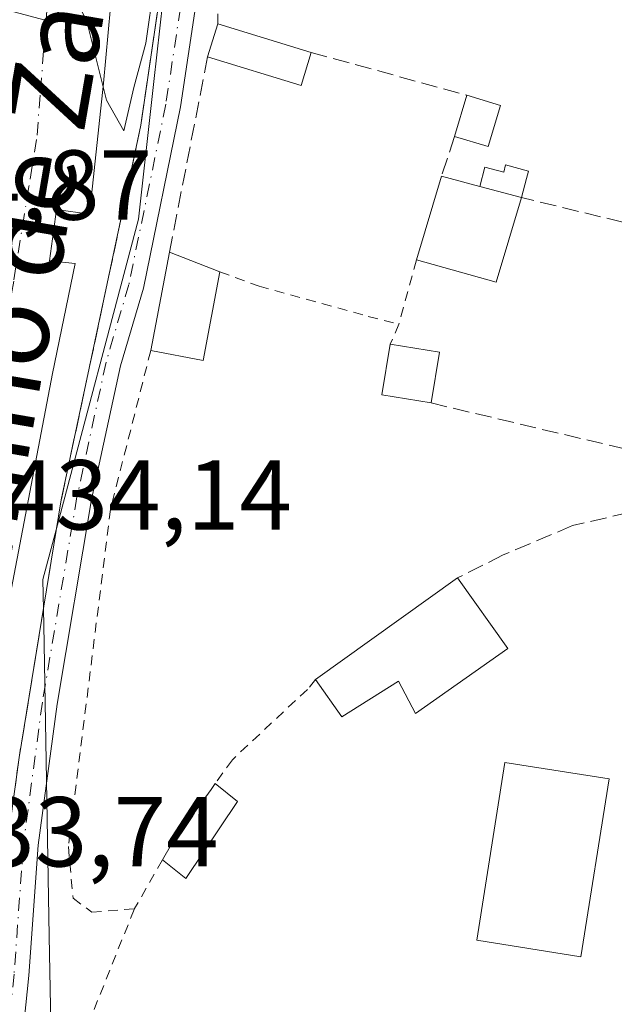
# Model space of a CAD drawing. Units: metres. Extents: x 614079 to 617535, y 4740939 to 4743314.
# Drawn here: x 615277 to 615337, y 4742481 to 4742581 of the extents above; entities that cross this region are included whole.
import ezdxf
from ezdxf.enums import TextEntityAlignment as Align

# ---------------------------------------------------------------- set-up
doc = ezdxf.new("R2010")
doc.units = ezdxf.units.M
doc.header["$MEASUREMENT"] = 0
for name, pattern in [('DGN Style 2', [1.6480167562047852, 0.988810053722871, -0.6592067024819142]), ('DGN Style 3', [2.307223458686699, 1.648016756204785, -0.6592067024819142]), ('DGN Style 4', [2.6384748266838614, 1.318413404963828, -0.6592067024819142, 0.001648016756204785, -0.6592067024819142])]:
    doc.linetypes.add(name, pattern=pattern)
for name, color, linetype, lineweight in [('Alambrada', 7, 'DGN Style 2', 0), ('Camino Cxs', 7, 'Continuous', 0), ('Camino eje', 30, 'DGN Style 4', 13), ('Curva de nivel normal', 30, 'Continuous', 0), ('Edificación Cxs', 1, 'Continuous', 13), ('Edificación ligera', 1, 'Continuous', 0), ('Edificación ligera Cxs', 1, 'Continuous', 0), ('Elemento construido', 1, 'Continuous', 0), ('Huerta CxS', 92, 'Continuous', 0), ('Muro lineal', 1, 'DGN Style 3', 13), ('Núcleo urbano CxS', 7, 'Continuous', 0), ('Rótulo de punto de cota en terreno', 7, 'Continuous', 0), ('Texto cartográfico', 7, 'Continuous', 0), ('Vía urbana Cxs', 4, 'Continuous', 0), ('Vía urbana eje', 4, 'DGN Style 4', 0)]:
    doc.layers.add(name, color=color, linetype=linetype, lineweight=lineweight)
doc.styles.add('Style-Arial', font='txt')

# ---------------------------------------------------------------- blocks, each defined once
blk = doc.blocks.new('*U49')
at = {"layer": 'Vía urbana Cxs', "color": 4, "linetype": 'Continuous', "lineweight": 0}
blk.add_polyline3d([(615276.4539999999, 4742710.040999999, 437.6842999999935), (615277.3901000004, 4742705.6801, 438.130799999999), (615280.4601999996, 4742689.610099999, 437.2207000000053), (615284.7101999996, 4742666.920100001, 437.1656999999978), (615286.3701, 4742654.4001, 436.7498000000051), (615287.0800999999, 4742639.040100001, 436.4082000000053), (615284.0000999998, 4742638.5701, 436.0871999999945), (615284.2401000002, 4742633.370100001, 436.2621000000072), (615288.0201000003, 4742633.610099999, 437.0924999999989), (615288.2602000004, 4742627.2301, 436.9219000000012), (615288.2602000004, 4742608.790100001, 435.6202999999951), (615287.0701000001, 4742589.6501, 435.7780000000057), (615285.6601, 4742574.290100001, 435.4646000000066), (615284.2401000002, 4742561.0601, 435.4481999999989), (615280.9301000005, 4742561.530099999, 435.3570000000037), (615280.2200999996, 4742556.340100001, 435.7001000000019), (615282.8201000001, 4742556.100099999, 436.3742000000057), (615280.5201000003, 4742544.970100001, 435.9146999999939), (615275.5000999998, 4742518.7601, 435.0580000000046)], dxfattribs=at)

msp = doc.modelspace()

# ---------------------------------------------------------------- linework, layer by layer
at = {"layer": 'Alambrada', "color": 7, "linetype": 'DGN Style 2', "lineweight": 0, "extrusion": (-0.001885812151329571, -0.1222205795105371, 0.9925011706071879), "elevation": -580369.6601177526, "flags": 128}
msp.add_lwpolyline([(542056.6604198664, 4715938.526318949), (542056.6604198663, 4715930.872218031)], dxfattribs=at)
at = {"layer": 'Alambrada', "color": 7, "linetype": 'DGN Style 2', "lineweight": 0, "extrusion": (0.09374617289359909, 0.3458674922234549, 0.9335884172861517), "elevation": 1698388.681965207, "flags": 128}
msp.add_lwpolyline([(646798.2179930146, -4423526.311456352), (646798.2179930146, -4423519.12038443)], dxfattribs=at)
at = {"layer": 'Alambrada', "color": 7, "linetype": 'DGN Style 2', "lineweight": 0, "extrusion": (0.1673627056206532, 0.3841734836883322, 0.907965009897466), "elevation": 1925342.862486769, "flags": 128}
msp.add_lwpolyline([(1330016.552090159, -4170671.923236177), (1330016.552090159, -4170669.496533555)], dxfattribs=at)
at = {"layer": 'Alambrada', "color": 7, "linetype": 'DGN Style 2', "lineweight": 0, "extrusion": (0.02767821930484507, 0.04846150852388179, 0.9984414846988794), "elevation": 247291.6706345674, "flags": 128}
msp.add_lwpolyline([(1817745.879324681, -4416389.709233425), (1817745.879324681, -4416384.034482426)], dxfattribs=at)
at = {"layer": 'Alambrada', "color": 7, "linetype": 'DGN Style 2', "lineweight": 0}
for points in [[(615297.4101, 4742555.2401, 438.402900000001), (615301.3601000002, 4742553.790100001, 438.6989999999933), (615312.3901000004, 4742550.7501, 441.1276000000071), (615315.4801000003, 4742549.960100001, 440.610799999995)], [(615290.4301000005, 4742547.300100001, 437.4005999999936), (615286.3701, 4742531.2601, 433.4854999999953), (615282.1201, 4742497.2401, 433.2957000000025), (615282.5900999998, 4742492.040100001, 433.5590999999986), (615284.4801000003, 4742490.620100001, 433.6392999999953), (615288.8000999996, 4742490.9801, 433.9815999999992)], [(615288.8000999996, 4742490.9801, 433.9815999999992), (615288.7500999998, 4742490.890100001, 434.0043000000006), (615284.0201000003, 4742479.0701, 433.7103999999963), (615279.4700999996, 4742457.390100001, 434.4489000000031), (615302.6001000004, 4742454.020099999, 439.1646000000038), (615332.4401000004, 4742453.1501, 436.5513000000064), (615352.9901000002, 4742453.550100001, 441.8432999999932), (615351.3501000004, 4742476.340100001, 434.5504999999976), (615351.2001, 4742494.4301, 437.6828999999998), (615351.7100999998, 4742514.9101, 434.9951000000001), (615353.2801000001, 4742529.940099999, 434.9081000000006)], [(615307.0701000001, 4742514.100099999, 434.4958999999944), (615306.2401000002, 4742513.100099999, 434.5252000000037), (615298.6700999998, 4742506.0101, 434.946100000001), (615296.9401000004, 4742503.600099999, 435.1931999999942)]]:
    msp.add_polyline3d(points, dxfattribs=at)
at = {"layer": 'Camino Cxs', "color": 7, "linetype": 'Continuous', "lineweight": 0}
for points in [[(615273.3143999996, 4742475.401500001, 434.0724000000046), (615273.8400999998, 4742482.140100001, 434.6386999999959), (615277.1501000002, 4742506.2401, 434.3307999999961), (615281.4001000002, 4742532.2301, 435.610400000005), (615289.4401000004, 4742570.040100001, 435.3816999999981), (615292.7500999998, 4742592.720100001, 435.3997999999993), (615293.6901000004, 4742608.3201, 435.3377999999939), (615293.2200999996, 4742633.840100001, 440.3119000000006), (615292.2801000001, 4742650.1501, 436.436600000001), (615289.4401000004, 4742665.5001, 439.1166999999987), (615284.0102000004, 4742690.790100001, 437.7164000000049), (615281.4101999998, 4742704.2601, 438.4317000000011), (615279.7500999998, 4742719.380100001, 438.3383000000031), (615279.7500999998, 4742728.120100001, 437.7562999999937), (615281.6401000004, 4742743.2501, 438.2716999999975), (615284.2401000002, 4742764.280099999, 438.2014000000054), (615283.7701000003, 4742782.710100001, 437.9358999999968), (615283.7701000003, 4742805.390100001, 438.6771000000008), (615285.4302000003, 4742821.2301, 438.6863000000012)], [(615287.5289000003, 4742781.3551, 436.695000000007), (615287.5717000002, 4742775.7685, 436.8396000000066), (615287.4647000004, 4742762.844699999, 438.1497999999993), (615285.0184000004, 4742746.3575, 438.3852999999945), (615283.2275, 4742731.505100001, 438.0834000000032), (615282.7061000001, 4742721.701500001, 438.4279999999999), (615283.3296999997, 4742713.1779, 439.3644000000059), (615286.0641000001, 4742695.5099, 438.1891000000033), (615290.7131000003, 4742675.117900001, 437.6178999999975), (615293.9961000001, 4742658.9145, 440.4665999999997), (615295.8289000001, 4742650.2893, 436.7357000000048), (615295.7216999996, 4742643.3091, 437.0509000000021), (615297.3069000002, 4742622.383099999, 436.0853999999963), (615297.7311000006, 4742604.352499999, 434.3592999999965), (615296.5434999998, 4742592.5233, 435.0151000000042), (615293.4364999998, 4742571.889900001, 435.7228000000032), (615289.6854999998, 4742553.613299999, 435.3130999999995), (615287.3812999995, 4742545.747500001, 434.4211000000069), (615284.4631000003, 4742532.2609, 434.3326999999991), (615280.9807000002, 4742511.603499999, 434.0837999999931), (615279.0850999998, 4742497.386499999, 433.276199999993), (615278.1341000004, 4742484.2323, 432.4159999999974), (615277.1793999998, 4742475.001700001, 432.4477000000043), (615273.3143999996, 4742475.401500001, 434.0724000000046)], [(615277.1501000002, 4742506.2401, 434.3307999999961), (615281.4001000002, 4742532.2301, 435.610400000005), (615289.4401000004, 4742570.040100001, 435.3816999999981), (615292.7500999998, 4742592.720100001, 435.3997999999993), (615293.6901000004, 4742608.3201, 435.3377999999939), (615293.2200999996, 4742633.840100001, 440.3119000000006), (615292.2801000001, 4742650.1501, 436.436600000001), (615289.4401000004, 4742665.5001, 439.1166999999987), (615284.0102000004, 4742690.790100001, 437.7164000000049), (615281.4101999998, 4742704.2601, 438.4317000000011), (615279.7500999998, 4742719.380100001, 438.3383000000031), (615279.7500999998, 4742728.120100001, 437.7562999999937), (615281.6401000004, 4742743.2501, 438.2716999999975), (615284.2401000002, 4742764.280099999, 438.2014000000054)], [(615285.0184000004, 4742746.3575, 438.3852999999945), (615283.2275, 4742731.505100001, 438.0834000000032), (615282.7061000001, 4742721.701500001, 438.4279999999999), (615283.3296999997, 4742713.1779, 439.3644000000059), (615286.0641000001, 4742695.5099, 438.1891000000033), (615290.7131000003, 4742675.117900001, 437.6178999999975), (615293.9961000001, 4742658.9145, 440.4665999999997), (615295.8289000001, 4742650.2893, 436.7357000000048), (615295.7216999996, 4742643.3091, 437.0509000000021), (615297.3069000002, 4742622.383099999, 436.0853999999963), (615297.7311000006, 4742604.352499999, 434.3592999999965), (615296.5434999998, 4742592.5233, 435.0151000000042), (615293.4364999998, 4742571.889900001, 435.7228000000032), (615289.6854999998, 4742553.613299999, 435.3130999999995), (615287.3812999995, 4742545.747500001, 434.4211000000069), (615284.4631000003, 4742532.2609, 434.3326999999991), (615280.9807000002, 4742511.603499999, 434.0837999999931), (615279.0850999998, 4742497.386499999, 433.276199999993), (615278.1341000004, 4742484.2323, 432.4159999999974), (615277.1793999998, 4742475.001700001, 432.4477000000043)]]:
    msp.add_polyline3d(points, dxfattribs=at)
at = {"layer": 'Camino eje', "color": 30, "linetype": 'DGN Style 4', "lineweight": 13}
msp.add_polyline3d([(615295.9045000002, 4742601.092499999, 434.7027999999991), (615295.0547000002, 4742592.710700001, 435.1542000000045), (615291.9590999996, 4742572.1525, 435.5801000000066), (615288.2285000002, 4742553.975500001, 435.0050999999949), (615285.9266999997, 4742546.117500001, 434.9336999999941), (615282.9896999998, 4742532.544299999, 435.0559000000067), (615279.4972999999, 4742511.827299999, 434.8724999999977), (615277.5922999998, 4742497.539899999, 433.286500000002), (615276.6397000002, 4742484.363500001, 432.9256000000024), (615275.6873000005, 4742475.156099999, 433.0742999999929)], dxfattribs=at)
at = {"layer": 'Curva de nivel normal', "color": 30, "linetype": 'Continuous', "lineweight": 0, "elevation": 435, "flags": 128}
msp.add_lwpolyline([(615294.1600000003, 4742662.670100001), (615295.0899999999, 4742652.600099999), (615295.8200000003, 4742649.640100001), (615295.9400000004, 4742647.130100001), (615295.2199999997, 4742642.470100001), (615294.3799999999, 4742639.800100001), (615294.9000000004, 4742636.800100001), (615294.9000000004, 4742621.470100001), (615293.8600000005, 4742605.800100001), (615292.7300000006, 4742596.130100001), (615292.0700000003, 4742589.9001), (615290.79, 4742584.210100001), (615289.9500000002, 4742578.3301), (615288.7100000001, 4742573.850099999), (615287.7199999997, 4742569.4801), (615285.9600000001, 4742572.5801), (615283.9600000001, 4742580.630100001), (615283.29, 4742581.880100001), (615281.9600000001, 4742581.9101), (615279.6299999999, 4742580.6601), (615276.25, 4742581.5801)], dxfattribs=at)
at = {"layer": 'Edificación Cxs', "color": 1, "linetype": 'Continuous', "lineweight": 13, "extrusion": (0.02797669504006516, 0.09044892665780518, 0.9955080593350745), "elevation": 446608.1663499918, "flags": 128}
msp.add_lwpolyline([(813596.5598177096, -4691399.288894086), (813596.5598177096, -4691402.79027842)], dxfattribs=at)
at = {"layer": 'Edificación Cxs', "color": 1, "linetype": 'Continuous', "lineweight": 13, "extrusion": (0.01518713144831158, -0.004622170438473269, 0.9998739853495586), "elevation": -12141.62621926336, "flags": 128}
msp.add_lwpolyline([(615219.6315671087, 4742574.800978582), (615229.062856324, 4742571.930947925)], dxfattribs=at)
at = {"layer": 'Edificación Cxs', "color": 1, "linetype": 'Continuous', "lineweight": 13, "extrusion": (0.04585743197324643, 0.01684472038881588, 0.9988059628015052), "elevation": 108537.9398587246, "flags": 128}
msp.add_lwpolyline([(4239582.364669532, -2210159.186094927), (4239579.577743199, -2210157.083884446), (4239585.539505921, -2210149.197012992)], dxfattribs=at)
at = {"layer": 'Edificación Cxs', "color": 1, "linetype": 'Continuous', "lineweight": 13, "flags": 128}
for points, elevation in [([(615327.8329999996, 4742562.7501), (615325.2929999996, 4742554.217300001), (615317.2363999998, 4742556.4398), (615319.7763999999, 4742564.893200001), (615323.6348000001, 4742563.866900001)], 438.0338999999948), ([(615326.4801000003, 4742517.2301), (615317.1601, 4742510.670100001), (615315.4401000004, 4742513.950099999), (615309.7100999998, 4742510.340100001), (615307.0701000001, 4742514.100099999), (615321.3901000004, 4742524.350099999)], 437.4630999999936)]:
    msp.add_lwpolyline(points, close=True, dxfattribs=dict(at, elevation=elevation))
at = {"layer": 'Edificación Cxs', "color": 1, "linetype": 'Continuous', "lineweight": 13, "extrusion": (0.06582200582118622, 0.2190628913618243, 0.9734880138850573), "elevation": 1079845.96161675, "flags": 128}
msp.add_lwpolyline([(775434.6922896351, -4593810.054317305), (775434.6922896352, -4593819.121458396)], dxfattribs=at)
at = {"layer": 'Edificación Cxs', "color": 1, "linetype": 'Continuous', "lineweight": 13, "extrusion": (0.0354117896281792, -0.009420138106901309, 0.9993284075584846), "elevation": -22450.37468632424, "flags": 128}
msp.add_lwpolyline([(4741356.579236045, 624158.7560185516), (4741356.579236045, 624154.7607487885)], dxfattribs=at)
at = {"layer": 'Edificación Cxs', "color": 1, "linetype": 'Continuous', "lineweight": 13, "extrusion": (0.1413048942553963, -0.03758638834279708, 0.9892523390272149), "elevation": -90876.47656554745, "flags": 128}
msp.add_lwpolyline([(4741369.440501438, 617812.8283225988), (4741369.440501438, 617808.436945305)], dxfattribs=at)
at = {"layer": 'Edificación Cxs', "color": 1, "linetype": 'Continuous', "lineweight": 13, "extrusion": (0.1901905650954311, 0.1224855193439423, 0.9740764069105285), "elevation": 698348.6999381531, "flags": 128}
msp.add_lwpolyline([(3654074.109405581, -3005092.588647013), (3654068.310850516, -3005085.653340083), (3654074.541599248, -3005079.934994081)], dxfattribs=at)
at = {"layer": 'Edificación Cxs', "color": 1, "linetype": 'Continuous', "lineweight": 13, "extrusion": (0.04537529415729757, 0.2381602741435147, 0.9701653294671094), "elevation": 1157829.700285567, "flags": 128}
msp.add_lwpolyline([(283185.6400270864, -4631368.445373012), (283185.6400270864, -4631378.85436225)], dxfattribs=at)
at = {"layer": 'Edificación Cxs', "color": 1, "linetype": 'Continuous', "lineweight": 13, "extrusion": (-0.5054810750486582, 0.1966311451867872, 0.8401339628358001), "elevation": 621881.1888061541, "flags": 128}
msp.add_lwpolyline([(-4642987.268460331, -962479.5198543214), (-4642987.268460331, -962473.0190489243)], dxfattribs=at)
at = {"layer": 'Edificación Cxs', "color": 1, "linetype": 'Continuous', "lineweight": 13, "extrusion": (-0.6202707611756864, 0.4655889810984525, 0.6312615016855057), "elevation": 1826707.216002128, "flags": 128}
msp.add_lwpolyline([(-4162285.541171215, -1486250.692593831), (-4162277.362768109, -1486244.335076618), (-4162275.000845637, -1486251.98493356)], dxfattribs=at)
at = {"layer": 'Edificación Cxs', "color": 1, "linetype": 'Continuous', "lineweight": 13, "extrusion": (-0.5106099079644127, -0.4779386681808146, 0.7147392191185), "elevation": -2580517.128963842, "flags": 128}
msp.add_lwpolyline([(-3041938.144142763, 2637776.661003681), (-3041942.13229202, 2637772.378564013), (-3041945.288963999, 2637778.122274871)], dxfattribs=at)
at = {"layer": 'Edificación Cxs', "color": 1, "linetype": 'Continuous', "lineweight": 13, "extrusion": (-0.2380534869562521, 0.03879744951356609, 0.9704768391152939), "elevation": 37949.5675971614, "flags": 128}
msp.add_lwpolyline([(-4779767.054044422, -150864.0304005317), (-4779767.054044422, -150858.8416384208)], dxfattribs=at)
at = {"layer": 'Edificación Cxs', "color": 1, "linetype": 'Continuous', "lineweight": 13, "extrusion": (-0.06571265137130679, -0.3958220881116107, 0.9159731011403759), "elevation": -1917233.522961579, "flags": 128}
msp.add_lwpolyline([(-169694.7562003169, 4377875.164832848), (-169694.7562003169, 4377869.498643452)], dxfattribs=at)
at = {"layer": 'Edificación Cxs', "color": 1, "linetype": 'Continuous', "lineweight": 13, "extrusion": (0.03001633037450563, 0.02148515267685306, 0.999318471822322), "elevation": 120797.0995894686, "flags": 128}
msp.add_lwpolyline([(3498275.586639939, -3258453.459787145), (3498275.586639939, -3258471.082160715)], dxfattribs=at)
at = {"layer": 'Edificación Cxs', "color": 1, "linetype": 'Continuous', "lineweight": 13, "extrusion": (-0.004212624048857041, 0.005892707902791772, 0.9999737645519484), "elevation": 25788.02704917682, "flags": 128}
msp.add_lwpolyline([(615317.7577368304, 4742454.728018231), (615322.8479587494, 4742447.607894611)], dxfattribs=at)
at = {"layer": 'Edificación Cxs', "color": 1, "linetype": 'Continuous', "lineweight": 13}
msp.add_polyline3d([(615326.4801000003, 4742517.2301, 433.9088000000047), (615317.1601, 4742510.670100001, 435.0809000000008), (615315.4401000004, 4742513.950099999, 434.9431999999942), (615309.7100999998, 4742510.340100001, 437.4630999999936), (615307.0701000001, 4742514.100099999, 434.4958999999944)], dxfattribs=at)
for points in [[(615306.6300999997, 4742577.390100001, 435.1748999999982), (615305.6201, 4742574.050100001, 435.1748999999982), (615296.1700999998, 4742576.9301, 435.1748999999982), (615297.2001, 4742580.2601, 435.1748999999982)], [(615297.4101, 4742555.2401, 443.3335999999982), (615295.7100999998, 4742546.290100001, 443.3335999999982), (615290.4301000005, 4742547.300100001, 443.3335999999982), (615292.3201000001, 4742557.220100001, 443.3335999999982)], [(615319.5701000001, 4742547.130100001, 442.8791999999958), (615318.7200999996, 4742542.0101, 442.8791999999958), (615313.7600999996, 4742542.8301, 442.8791999999958), (615314.6001000004, 4742547.940099999, 442.8791999999958)]]:
    msp.add_3dface(points, dxfattribs=at)
at = {"layer": 'Edificación ligera', "color": 1, "linetype": 'Continuous', "lineweight": 0, "extrusion": (0.07136961889942146, 0.2383961057295785, 0.968542035366108), "elevation": 1174946.19315989, "flags": 128}
msp.add_lwpolyline([(770685.8692696615, -4571227.928521018), (770685.8692696615, -4571232.405515075)], dxfattribs=at)
at = {"layer": 'Edificación ligera', "color": 1, "linetype": 'Continuous', "lineweight": 0, "extrusion": (0.09343457917522818, -0.02797175943230481, 0.99523241511147), "elevation": -74734.23278911365, "flags": 128}
msp.add_lwpolyline([(4719817.115362917, 767047.6928592413), (4719817.115362917, 767044.1483720087)], dxfattribs=at)
at = {"layer": 'Edificación ligera', "color": 1, "linetype": 'Continuous', "lineweight": 0, "extrusion": (0.1726875962379643, 0.1945129805891533, 0.9655794604732837), "elevation": 1029169.248985047, "flags": 128}
msp.add_lwpolyline([(2688474.92723345, -3818838.665897747), (2688473.099415032, -3818834.593747132), (2688476.298190601, -3818833.05361917)], dxfattribs=at)
at = {"layer": 'Edificación ligera', "color": 1, "linetype": 'Continuous', "lineweight": 0, "extrusion": (0.1413048942553963, -0.03758638834279708, 0.9892523390272149), "elevation": -90876.47656554745, "flags": 128}
msp.add_lwpolyline([(4741369.440501438, 617812.8283225988), (4741369.440501438, 617808.436945305)], dxfattribs=at)
at = {"layer": 'Edificación ligera', "color": 1, "linetype": 'Continuous', "lineweight": 0}
msp.add_polyline3d([(615323.6348000001, 4742563.866800001, 435.8135000000038), (615324.1481999997, 4742565.7971, 435.013300000006), (615326.0533999996, 4742565.2904, 434.7608999999939), (615326.2498000005, 4742566.0286, 434.4856), (615328.5427999999, 4742565.418600001, 434.3726000000024), (615328.3465, 4742564.680400001, 434.5945999999968), (615327.8329999996, 4742562.7501, 435.1714000000065)], dxfattribs=at)
at = {"layer": 'Edificación ligera Cxs', "color": 1, "linetype": 'Continuous', "lineweight": 0, "flags": 128}
for points, elevation in [([(615327.8329999996, 4742562.7501), (615323.6348000001, 4742563.866900001), (615324.1481999997, 4742565.7971), (615326.0533999996, 4742565.2904), (615326.2498000005, 4742566.0286), (615328.5427999999, 4742565.418600001), (615328.3465, 4742564.680400001)], 435.8133999999992), ([(615299.1801000005, 4742501.8101), (615293.9801000003, 4742494.0101), (615291.6101000002, 4742495.9001), (615292.5301000001, 4742497.5001), (615296.5201000003, 4742503.020099999), (615296.9401000004, 4742503.600099999)], 436.6169999999984)]:
    msp.add_lwpolyline(points, close=True, dxfattribs=dict(at, elevation=elevation))
at = {"layer": 'Edificación ligera Cxs', "color": 1, "linetype": 'Continuous', "lineweight": 0, "extrusion": (-0.347438090780229, 0.2776402599011518, 0.8956576685079016), "elevation": 1103322.122109513, "flags": 128}
msp.add_lwpolyline([(-4088997.420165232, -2220970.802058603), (-4088997.420165232, -2220967.600667274)], dxfattribs=at)
at = {"layer": 'Edificación ligera Cxs', "color": 1, "linetype": 'Continuous', "lineweight": 0, "extrusion": (-0.3479975151080627, -0.02241087370926768, 0.9372275509278423), "elevation": -319996.9853733495, "flags": 128}
msp.add_lwpolyline([(-4693154.94918373, 861286.9688855981), (-4693147.499493307, 861280.8972242202), (-4693149.537897613, 861278.5033155071)], dxfattribs=at)
at = {"layer": 'Edificación ligera Cxs', "color": 1, "linetype": 'Continuous', "lineweight": 0}
for points in [[(615336.6801000005, 4742504.0801, 434.2498999999953), (615333.8400999998, 4742486.130100001, 435.1686000000045), (615323.3400999998, 4742487.790100001, 434.3698000000004), (615326.1700999998, 4742505.7401, 436.7988000000041), (615336.6801000005, 4742504.0801, 434.2498999999953)], [(615291.6101000002, 4742495.9001, 433.6649000000034), (615292.5301000001, 4742497.5001, 433.9652999999962), (615296.5201000003, 4742503.020099999, 435.124100000001), (615296.9401000004, 4742503.600099999, 435.1931999999942)]]:
    msp.add_polyline3d(points, dxfattribs=at)
for points in [[(615325.7133, 4742572.0461, 434.6777000000002), (615324.4697000004, 4742567.892200001, 434.6777000000002), (615321.0903000003, 4742568.9038, 434.6777000000002), (615322.3339000001, 4742573.057800001, 434.6777000000002)], [(615336.6801000005, 4742504.0801, 436.7988000000041), (615333.8400999998, 4742486.130100001, 436.7988000000041), (615323.3400999998, 4742487.790100001, 436.7988000000041), (615326.1700999998, 4742505.7401, 436.7988000000041)]]:
    msp.add_3dface(points, dxfattribs=at)
at = {"layer": 'Elemento construido', "color": 1, "linetype": 'Continuous', "lineweight": 0}
msp.add_polyline3d([(615274.5500999996, 4742718.9101, 437.6230999999971), (615277.3901000004, 4742705.6801, 438.130799999999), (615280.4600999998, 4742689.610099999, 437.2207000000053), (615284.7100999998, 4742666.920100001, 437.1656999999978), (615286.3701, 4742654.4001, 436.7498000000051), (615287.0800999999, 4742639.040100001, 436.4082000000053), (615284.0000999998, 4742638.5701, 436.0871999999945), (615284.2401000002, 4742633.370100001, 436.2621000000072), (615288.0201000003, 4742633.610099999, 437.0924999999989), (615288.2600999996, 4742627.2301, 436.9219000000012), (615288.2600999996, 4742608.790100001, 435.6202999999951), (615287.0701000001, 4742589.6501, 435.7780000000057), (615285.6601, 4742574.290100001, 435.4646000000066), (615284.2401000002, 4742561.0601, 435.4481999999989), (615280.9301000005, 4742561.530099999, 435.3570000000037), (615280.2200999996, 4742556.340100001, 435.7001000000019), (615282.8201000001, 4742556.100099999, 436.3742000000057), (615280.5201000003, 4742544.970100001, 435.9146999999939), (615275.5000999998, 4742518.7601, 435.0580000000046)], dxfattribs=at)
at = {"layer": 'Huerta CxS', "color": 92, "linetype": 'Continuous', "lineweight": 0}
for points in [[(615284.0639000004, 4742780.7007, 437.6682000000001), (615284.9489000002, 4742769.0557, 437.2847000000039), (615279.8859000001, 4742729.303300001, 437.0917999999947), (615279.9765, 4742716.298900001, 436.7750999999989), (615283.3722000001, 4742691.5263, 436.453999999998), (615291.8097000001, 4742649.3903, 435.6793000000035), (615292.9115000004, 4742643.894099999, 435.5276000000013), (615296.5328000003, 4742625.826300001, 435.142200000002), (615294.8967000004, 4742611.2817, 435.3203000000067), (615292.5719, 4742590.616699999, 435.1316999999981), (615290.7569000004, 4742574.468499999, 434.5639999999985), (615289.1930999998, 4742560.556100001, 433.9904999999999), (615280.8850999996, 4742529.200099999, 434.1318000000028), (615279.5592999998, 4742524.195900001, 434.1747999999934), (615279.6401000004, 4742519.628900001, 433.7804999999935), (615280.1967000002, 4742488.214500001, 432.3251000000019), (615280.5427000001, 4742468.682700001, 432.0872999999993), (615280.7763, 4742455.493899999, 432.3864000000031), (615280.8454999998, 4742451.5943, 432.5804999999964)], [(615280.5427000001, 4742468.682700001, 432.0872999999993), (615280.1967000002, 4742488.214500001, 432.3251000000019), (615279.6401000004, 4742519.628900001, 433.7804999999935), (615279.5592999998, 4742524.195900001, 434.1747999999934), (615280.8850999996, 4742529.200099999, 434.1318000000028), (615289.1930999998, 4742560.556100001, 433.9904999999999), (615290.7569000004, 4742574.468499999, 434.5639999999985), (615292.5719, 4742590.616699999, 435.1316999999981), (615294.8967000004, 4742611.2817, 435.3203000000067), (615296.5328000003, 4742625.826300001, 435.142200000002), (615292.9115000004, 4742643.894099999, 435.5276000000013), (615291.8097000001, 4742649.3903, 435.6793000000035), (615283.3722000001, 4742691.5263, 436.453999999998), (615279.9765, 4742716.298900001, 436.7750999999989), (615279.8859000001, 4742729.303300001, 437.0917999999947), (615284.9489000002, 4742769.0557, 437.2847000000039)]]:
    msp.add_polyline3d(points, dxfattribs=at)
at = {"layer": 'Muro lineal', "color": 1, "linetype": 'DGN Style 3', "lineweight": 13, "extrusion": (-0.002843466573924993, -0.01455707173331842, 0.9998899971298815), "elevation": -70352.47963547819, "flags": 128}
msp.add_lwpolyline([(615294.9196764369, 4742055.271152285), (615291.0688448463, 4742035.559063598)], dxfattribs=at)
at = {"layer": 'Muro lineal', "color": 1, "linetype": 'DGN Style 3', "lineweight": 13, "extrusion": (0.06631401279468478, -0.01829443813759592, 0.9976310767213981), "elevation": -45525.67977475616, "flags": 128}
msp.add_lwpolyline([(4735428.882766736, 666545.9082651989), (4735428.882766736, 666529.5791513027)], dxfattribs=at)
at = {"layer": 'Muro lineal', "color": 1, "linetype": 'DGN Style 3', "lineweight": 13, "extrusion": (0.09050074830835392, 0.2762480408673915, 0.9568158832672857), "elevation": 1366228.294002886, "flags": 128}
msp.add_lwpolyline([(891742.6257710618, -4495419.377372073), (891742.6257710619, -4495414.966557816)], dxfattribs=at)
at = {"layer": 'Muro lineal', "color": 1, "linetype": 'DGN Style 3', "lineweight": 13}
for points in [[(615285.9001000002, 4742872.970100001, 439.742499999993), (615289.6801000005, 4742850.290100001, 438.7189000000071), (615286.3701, 4742826.190099999, 438.6021999999939), (615283.5401, 4742827.130100001, 439.0605000000069), (615282.1201, 4742822.170100001, 439.267200000002), (615285.4301000005, 4742821.2301, 438.6863000000012), (615283.7701000003, 4742805.390100001, 438.6771000000008), (615283.7701000003, 4742782.710100001, 437.9358999999968), (615284.2401000002, 4742764.280099999, 438.2014000000054), (615281.6401000004, 4742743.2501, 438.2716999999975), (615279.7500999998, 4742728.120100001, 437.7562999999937), (615279.7500999998, 4742719.380100001, 438.3383000000031), (615281.4101, 4742704.2601, 438.4317000000011), (615284.0100999996, 4742690.790100001, 437.7164000000049), (615289.4401000004, 4742665.5001, 439.1166999999987), (615292.2801000001, 4742650.1501, 436.436600000001), (615293.2200999996, 4742633.840100001, 440.3119000000006), (615293.6901000004, 4742608.3201, 435.3377999999939), (615292.7500999998, 4742592.720100001, 435.3997999999993), (615289.4401000004, 4742570.040100001, 435.3816999999981), (615281.4001000002, 4742532.2301, 435.610400000005), (615277.1501000002, 4742506.2401, 434.3307999999961), (615273.8400999998, 4742482.140100001, 434.6386999999959), (615271.4801000003, 4742451.890100001, 435.4486999999936)], [(615318.7200999996, 4742542.0101, 440.6057000000001), (615353.0701000001, 4742533.870100001, 435.1564000000071), (615353.7600999996, 4742556.4301, 435.8411999999954), (615327.8329999996, 4742562.7501, 435.1714000000065)], [(615349.8000999996, 4742532.9801, 435.7483000000066), (615340.9200999998, 4742531.470100001, 437.7054999999964), (615332.9901000002, 4742529.630100001, 435.1891999999935), (615326.0000999998, 4742526.670100001, 433.5080000000017), (615321.3901000004, 4742524.350099999, 433.8454000000056)]]:
    msp.add_polyline3d(points, dxfattribs=at)
at = {"layer": 'Núcleo urbano CxS', "color": 7, "linetype": 'Continuous', "lineweight": 0}
for points in [[(615284.0639000004, 4742780.7007, 437.6682000000001), (615284.9489000002, 4742769.0557, 437.2847000000039), (615279.8859000001, 4742729.303300001, 437.0917999999947), (615279.9765, 4742716.298900001, 436.7750999999989), (615283.3722000001, 4742691.5263, 436.453999999998), (615291.8097000001, 4742649.3903, 435.6793000000035), (615292.9115000004, 4742643.894099999, 435.5276000000013), (615296.5328000003, 4742625.826300001, 435.142200000002), (615294.8967000004, 4742611.2817, 435.3203000000067), (615292.5719, 4742590.616699999, 435.1316999999981), (615290.7569000004, 4742574.468499999, 434.5639999999985), (615289.1930999998, 4742560.556100001, 433.9904999999999), (615280.8850999996, 4742529.200099999, 434.1318000000028), (615279.5592999998, 4742524.195900001, 434.1747999999934), (615279.6401000004, 4742519.628900001, 433.7804999999935), (615280.1967000002, 4742488.214500001, 432.3251000000019), (615280.5427000001, 4742468.682700001, 432.0872999999993), (615280.7763, 4742455.493899999, 432.3864000000031), (615280.8454999998, 4742451.5943, 432.5804999999964)], [(615284.9489000002, 4742769.0557, 437.2847000000039), (615279.8859000001, 4742729.303300001, 437.0917999999947), (615279.9765, 4742716.298900001, 436.7750999999989), (615283.3722000001, 4742691.5263, 436.453999999998), (615291.8097000001, 4742649.3903, 435.6793000000035), (615292.9115000004, 4742643.894099999, 435.5276000000013), (615296.5328000003, 4742625.826300001, 435.142200000002), (615294.8967000004, 4742611.2817, 435.3203000000067), (615292.5719, 4742590.616699999, 435.1316999999981), (615290.7569000004, 4742574.468499999, 434.5639999999985), (615289.1930999998, 4742560.556100001, 433.9904999999999), (615280.8850999996, 4742529.200099999, 434.1318000000028), (615279.5592999998, 4742524.195900001, 434.1747999999934), (615279.6401000004, 4742519.628900001, 433.7804999999935), (615280.1967000002, 4742488.214500001, 432.3251000000019), (615280.5427000001, 4742468.682700001, 432.0872999999993)]]:
    msp.add_polyline3d(points, dxfattribs=at)
at = {"layer": 'Vía urbana Cxs', "color": 4, "linetype": 'Continuous', "lineweight": 0}
msp.add_polyline3d([(615276.4539999999, 4742710.040999999, 437.6842999999935), (615277.3901000004, 4742705.6801, 438.130799999999), (615280.4601999996, 4742689.610099999, 437.2207000000053), (615284.7101999996, 4742666.920100001, 437.1656999999978), (615286.3701, 4742654.4001, 436.7498000000051), (615287.0800999999, 4742639.040100001, 436.4082000000053), (615284.0000999998, 4742638.5701, 436.0871999999945), (615284.2401000002, 4742633.370100001, 436.2621000000072), (615288.0201000003, 4742633.610099999, 437.0924999999989), (615288.2602000004, 4742627.2301, 436.9219000000012), (615288.2602000004, 4742608.790100001, 435.6202999999951), (615287.0701000001, 4742589.6501, 435.7780000000057), (615285.6601, 4742574.290100001, 435.4646000000066), (615284.2401000002, 4742561.0601, 435.4481999999989), (615280.9301000005, 4742561.530099999, 435.3570000000037), (615280.2200999996, 4742556.340100001, 435.7001000000019), (615282.8201000001, 4742556.100099999, 436.3742000000057), (615280.5201000003, 4742544.970100001, 435.9146999999939), (615275.5000999998, 4742518.7601, 435.0580000000046)], dxfattribs=at)
at = {"layer": 'Vía urbana eje', "color": 4, "linetype": 'DGN Style 4', "lineweight": 0}
msp.add_polyline3d([(615281.0500999996, 4742595.4301, 435.3283999999985), (615280.3300999999, 4742586.5001, 435.2502999999998), (615279.9801000003, 4742582.020099999, 435.2106000000058), (615279.6201, 4742577.5601, 435.0721999999951), (615279.2801000001, 4742573.090100001, 434.9783000000025), (615278.9200999998, 4742568.610099999, 434.8994999999995), (615278.1401000004, 4742563.840100001, 434.8567000000039), (615276.6001000004, 4742554.3201, 435.0345999999991), (615275.8501000004, 4742549.550100001, 434.8669999999984), (615275.0701000001, 4742544.770099999, 434.9210000000021), (615272.7600999996, 4742530.4801, 434.5767000000051), (615272.0000999998, 4742525.710100001, 434.5515000000014)], dxfattribs=at)

# ---------------------------------------------------------------- block references
at = {"layer": 'Vía urbana Cxs', "color": 4, "linetype": 'Continuous', "lineweight": 0}
msp.add_blockref('*U49', (0, 0), dxfattribs=at)

# ---------------------------------------------------------------- texts
at = {"layer": 'Rótulo de punto de cota en terreno', "color": 7, "linetype": 'Continuous', "lineweight": 0, "style": 'Style-Arial'}
for s, p in [('434,87', (615261.4078000003, 4742560.5078)), ('434,14', (615275.5278000003, 4742529.2378)), ('433,74', (615268.1377999998, 4742495.2378))]:
    msp.add_text(s, height=7.000000000000002, dxfattribs=at).set_placement(p)
at = {"layer": 'Texto cartográfico', "color": 7, "linetype": 'Continuous', "lineweight": 0, "style": 'Style-Arial'}
msp.add_text('Camino de Zakoa', height=8, rotation=80.25322163239613, dxfattribs=at).set_placement((615277.5287478148, 4742557.103981316), align=Align.MIDDLE_CENTER)

doc.saveas('drawing.dxf')
